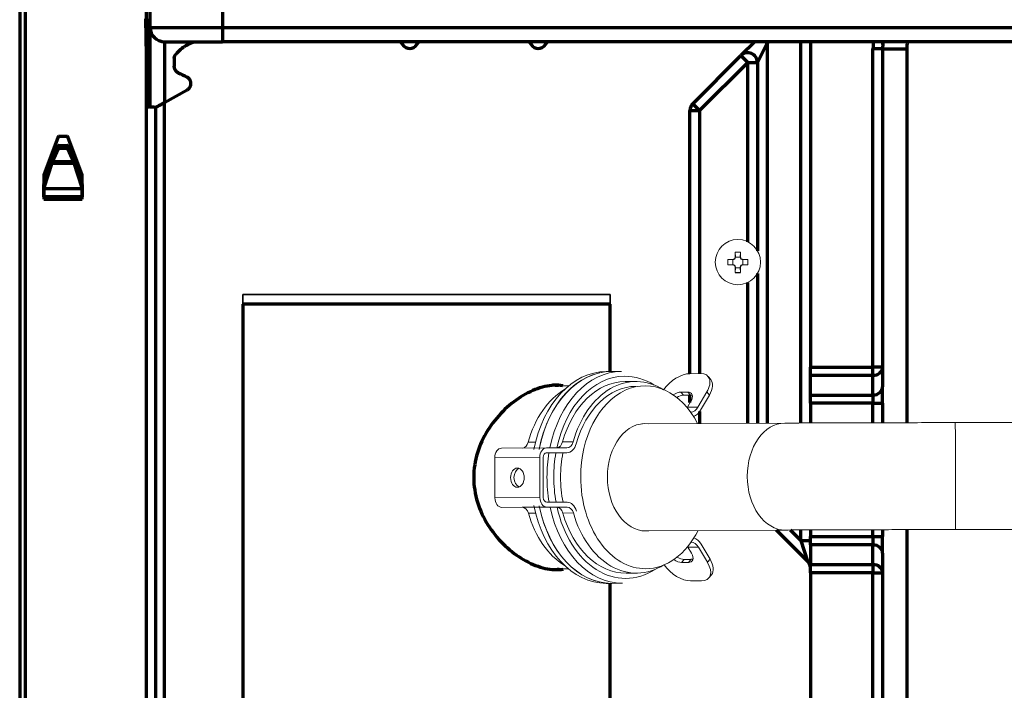
# Model space of a CAD drawing. Units: millimetres. Extents: x 0 to 8833, y 0 to 3150.
# Drawn here: x 753 to 958, y 2372 to 2511 of the extents above; entities that cross this region are included whole.
import ezdxf

# ---------------------------------------------------------------- set-up
doc = ezdxf.new("R2010")
doc.units = ezdxf.units.MM
doc.layers.add('1', color=7, linetype='Continuous', true_color=0xffffff)

msp = doc.modelspace()

# ---------------------------------------------------------------- linework, layer by layer
at = {"layer": '1', "color": 3, "linetype": 'Continuous', "lineweight": 70}
for p, q in [((753.14, 2592.67), (753.14, 1821.88)), ((754.35, 1821.88), (754.35, 2592.67)), ((780.24, 2509.38), (780.24, 2535.38)), ((795.24, 2535.38), (795.24, 2509.38)), ((779.44, 2513.76), (779.44, 1816.87)), ((780.24, 2492.78), (780.24, 2509.38)), ((780.24, 2509.38), (795.24, 2509.38)), ((795.24, 2509.38), (795.24, 2506.38)), ((795.24, 2509.38), (1195.04, 2509.38)), ((783.24, 2506.38), (783.24, 2493.78)), ((783.24, 2506.38), (795.24, 2506.38)), ((1195.04, 2506.38), (795.24, 2506.38)), ((832.25, 2506.38), (832.59, 2505.9)), ((832.59, 2505.9), (832.59, 2506.38)), ((835.7, 2505.9), (836.04, 2506.38)), ((835.7, 2506.38), (835.7, 2505.9)), ((858.95, 2506.38), (859.29, 2505.9)), ((859.29, 2505.9), (859.29, 2506.38)), ((862.4, 2505.9), (862.74, 2506.38)), ((862.4, 2506.38), (862.4, 2505.9)), ((905.8, 2506.38), (902.93, 2503.51)), ((906.34, 2502.1), (908.34, 2506.1)), ((908.06, 2506.38), (908.34, 2506.1)), ((908.63, 2506.38), (908.34, 2506.1)), ((908.34, 2506.1), (908.34, 2427.15)), ((915.34, 2427.19), (915.34, 2506.38)), ((917.34, 2506.38), (917.34, 2438.8)), ((930.34, 2438.8), (930.34, 2504.92)), ((932.34, 2504.92), (930.34, 2504.92)), ((932.34, 2504.92), (937.34, 2504.92)), ((932.34, 2504.92), (932.34, 2438.8)), ((937.34, 2504.92), (937.34, 2427.25)), ((785.24, 2502.98), (785.24, 2501.28)), ((892.93, 2493.51), (902.93, 2503.51)), ((902.93, 2503.51), (904.34, 2502.1)), ((780.11, 2501.38), (780.24, 2501.38)), ((904.34, 2502.1), (894.34, 2492.1)), ((904.34, 2464.82), (904.34, 2502.1)), ((904.34, 2502.1), (906.34, 2502.1)), ((906.34, 2502.1), (906.34, 2462.96)), ((783.24, 2493.78), (787.94, 2496.39)), ((781.44, 1816.87), (781.44, 2492.85)), ((783.14, 2493.72), (783.14, 1816.87)), ((892.93, 2493.51), (894.34, 2492.1)), ((892.34, 2437.43), (892.34, 2492.1)), ((892.34, 2492.1), (894.34, 2492.1)), ((894.34, 2492.1), (894.34, 2437.44)), ((761.12, 2486.61), (758.15, 2478.69)), ((763.08, 2486.67), (761.21, 2486.67)), ((766.14, 2478.69), (763.17, 2486.61)), ((759.92, 2482.02), (761.12, 2484.8)), ((761.12, 2484.2), (761.12, 2484.8)), ((761.22, 2484.85), (763.07, 2484.85)), ((761.22, 2484.85), (761.22, 2484.25)), ((763.07, 2484.25), (763.07, 2484.85)), ((763.17, 2484.8), (764.37, 2482.02)), ((763.17, 2484.8), (763.17, 2484.2)), ((761.12, 2484.2), (759.92, 2481.42)), ((761.22, 2484.25), (763.07, 2484.25)), ((764.37, 2481.42), (763.17, 2484.2)), ((758.15, 2476.71), (759.6, 2481.17)), ((759.83, 2481.17), (758.15, 2476.02)), ((759.83, 2481.17), (764.46, 2481.17)), ((764.37, 2481.42), (759.92, 2481.42)), ((766.14, 2476.02), (764.46, 2481.17)), ((764.69, 2481.17), (766.14, 2476.71)), ((758.14, 2478.66), (758.14, 2473.67)), ((766.14, 2473.67), (766.14, 2478.66)), ((758.15, 2476.71), (758.15, 2476.02)), ((758.15, 2475.98), (758.15, 2476.67)), ((766.14, 2476.02), (766.14, 2476.71)), ((766.14, 2476.67), (766.14, 2475.98)), ((758.15, 2475.87), (758.15, 2475.98)), ((758.15, 2474.17), (758.15, 2475.87)), ((758.15, 2475.87), (766.14, 2475.87)), ((758.15, 2474.17), (758.15, 2473.67)), ((766.14, 2474.17), (758.15, 2474.17)), ((766.14, 2475.98), (766.14, 2475.87)), ((766.14, 2475.87), (766.14, 2474.17)), ((766.14, 2473.67), (766.14, 2474.17)), ((758.14, 2473.67), (758.15, 2473.67)), ((758.15, 2473.67), (766.14, 2473.67)), ((766.14, 2473.67), (766.14, 2473.67)), ((906.34, 2458.24), (906.34, 2427.14)), ((904.34, 2427.13), (904.34, 2456.38)), ((875.79, 2451.87), (799.49, 2451.87)), ((799.49, 2451.87), (799.49, 2167.71)), ((875.79, 2437.87), (875.79, 2451.87)), ((917.34, 2437.07), (917.34, 2438.8)), ((917.34, 2438.8), (930.34, 2438.8)), ((930.34, 2437.07), (930.34, 2438.8)), ((932.34, 2438.8), (930.34, 2438.8)), ((932.34, 2438.8), (932.34, 2434.73)), ((917.34, 2433), (917.34, 2437.07)), ((930.34, 2437.07), (917.34, 2437.07)), ((930.34, 2433), (930.34, 2437.07)), ((932.34, 2431.27), (932.34, 2434.73)), ((892.34, 2431.41), (892.34, 2432.96)), ((917.34, 2431.27), (917.34, 2433)), ((917.34, 2433), (930.34, 2433)), ((917.34, 2431.27), (917.34, 2427.19)), ((930.34, 2431.27), (917.34, 2431.27)), ((930.34, 2433), (930.34, 2431.27)), ((930.34, 2427.24), (930.34, 2431.27)), ((930.34, 2431.27), (932.34, 2431.27)), ((932.34, 2431.27), (932.34, 2427.24)), ((894.34, 2429.56), (894.34, 2427.08)), ((916.76, 2398.51), (910.33, 2404.94)), ((913.14, 2404.96), (915.34, 2402.75)), ((915.34, 2402.75), (915.34, 2404.97)), ((917.34, 2404.97), (917.34, 2403.58)), ((930.34, 2403.58), (930.34, 2405.02)), ((932.34, 2405.02), (932.34, 2403.58)), ((937.34, 2405.03), (937.34, 2182.16)), ((915.34, 2402.75), (916.76, 2398.51)), ((915.34, 2402.75), (917.34, 2402.75)), ((917.34, 2401.85), (917.34, 2403.58)), ((917.34, 2403.58), (930.34, 2403.58)), ((930.34, 2403.58), (932.34, 2403.58)), ((930.34, 2403.58), (930.34, 2401.85)), ((932.34, 2400.11), (932.34, 2403.58)), ((917.34, 2401.85), (917.34, 2397.78)), ((930.34, 2401.85), (917.34, 2401.85)), ((930.34, 2397.78), (930.34, 2401.85)), ((932.34, 2400.11), (932.34, 2396.04)), ((917.34, 2396.04), (917.34, 2397.78)), ((917.34, 2397.78), (930.34, 2397.78)), ((930.34, 2397.78), (930.34, 2396.04)), ((917.34, 2396.04), (917.34, 2152.12)), ((930.34, 2396.04), (917.34, 2396.04)), ((930.34, 2178.03), (930.34, 2396.04)), ((930.34, 2396.04), (932.34, 2396.04)), ((932.34, 2396.04), (932.34, 2178.03)), ((875.79, 1955.87), (875.79, 2393.87))]:
    msp.add_line(p, q, dxfattribs=at)
at = {"layer": '1', "color": 7, "linetype": 'Continuous', "lineweight": 13}
for p, q in [((901.72, 2462.68), (901.75, 2462.65)), ((902.82, 2462.65), (901.75, 2462.65)), ((901.75, 2462.65), (901.78, 2461.65)), ((902.78, 2461.65), (902.82, 2462.65)), ((902.84, 2462.68), (902.82, 2462.65)), ((900.2, 2461.16), (900.23, 2461.13)), ((900.2, 2460.04), (900.23, 2460.06)), ((900.23, 2461.13), (900.23, 2460.06)), ((901.23, 2461.1), (900.23, 2461.13)), ((900.23, 2460.06), (901.23, 2460.1)), ((901.28, 2461.1), (901.21, 2461.17)), ((901.21, 2460.03), (901.28, 2460.1)), ((901.23, 2460.1), (901.23, 2461.1)), ((901.23, 2461.1), (901.28, 2461.1)), ((901.28, 2460.1), (901.23, 2460.1)), ((901.71, 2461.67), (901.78, 2461.6)), ((901.78, 2461.65), (902.78, 2461.65)), ((901.78, 2461.6), (901.78, 2461.65)), ((902.78, 2461.6), (902.85, 2461.67)), ((902.78, 2461.65), (902.78, 2461.6)), ((903.35, 2461.17), (903.28, 2461.1)), ((903.28, 2461.1), (903.33, 2461.1)), ((903.33, 2460.1), (903.28, 2460.1)), ((903.28, 2460.1), (903.35, 2460.03)), ((904.33, 2461.13), (903.33, 2461.1)), ((903.33, 2461.1), (903.33, 2460.1)), ((903.33, 2460.1), (904.33, 2460.06)), ((904.36, 2461.16), (904.33, 2461.13)), ((904.33, 2460.06), (904.33, 2461.13)), ((904.36, 2460.04), (904.33, 2460.06)), ((901.78, 2459.6), (901.71, 2459.53)), ((901.72, 2458.42), (901.75, 2458.45)), ((901.78, 2459.45), (901.75, 2458.45)), ((901.75, 2458.45), (902.82, 2458.45)), ((901.78, 2459.45), (901.78, 2459.6)), ((902.78, 2459.45), (901.78, 2459.45)), ((902.78, 2459.6), (902.78, 2459.45)), ((902.85, 2459.53), (902.78, 2459.6)), ((902.82, 2458.45), (902.78, 2459.45)), ((902.84, 2458.42), (902.82, 2458.45))]:
    msp.add_line(p, q, dxfattribs=at)
at = {"layer": '1', "color": 3, "linetype": 'Continuous', "lineweight": 35}
for p, q in [((837.64, 2453.87), (799.49, 2453.87)), ((799.49, 2453.87), (799.49, 2451.87)), ((875.79, 2453.87), (837.64, 2453.87)), ((875.79, 2451.87), (875.79, 2453.87)), ((837.64, 2451.87), (799.49, 2451.87)), ((875.79, 2451.87), (837.64, 2451.87))]:
    msp.add_line(p, q, dxfattribs=at)
at = {"layer": '1', "color": 3, "linetype": 'Continuous', "lineweight": 18}
for p, q in [((875.95, 2437.87), (874.94, 2437.87)), ((878.08, 2437.89), (875.89, 2437.87)), ((892.29, 2437.43), (894.56, 2437.44)), ((881.06, 2435.8), (878.87, 2435.79)), ((896.66, 2436.2), (896.11, 2436.84)), ((867.1, 2434.87), (863.16, 2434.87)), ((890.46, 2433.6), (891, 2432.96)), ((891.87, 2433.6), (890.46, 2433.6)), ((891.87, 2433.6), (892.42, 2432.96)), ((895.83, 2433.63), (893.98, 2430.48)), ((896.38, 2432.98), (895.83, 2433.63)), ((892.42, 2432.96), (891, 2432.96)), ((891.79, 2430.47), (892.51, 2431.7)), ((896.38, 2432.98), (894.53, 2429.84)), ((891.74, 2430.39), (891.79, 2430.47)), ((891.79, 2430.47), (893.98, 2430.48)), ((912.04, 2427.17), (882.35, 2427.02)), ((1039.84, 2427.34), (947.44, 2427.26)), ((858.74, 2423.21), (860.28, 2423.22)), ((865.88, 2423.24), (868.07, 2423.26)), ((853.21, 2421.96), (862.55, 2422.01)), ((866.79, 2422.02), (862.55, 2422.01)), ((866.79, 2421.02), (862.55, 2421.01)), ((864.6, 2421.01), (864.25, 2421.01)), ((864.6, 2421.01), (866.79, 2421.02)), ((851.81, 2419.96), (861.14, 2420.01)), ((851.81, 2419.96), (851.84, 2411.66)), ((861.14, 2420.01), (861.17, 2411.71)), ((861.85, 2420.01), (861.88, 2411.71)), ((851.84, 2411.66), (861.17, 2411.71)), ((862.59, 2410.71), (866.83, 2410.72)), ((853.26, 2409.66), (862.59, 2409.71)), ((853.26, 2409.66), (857.5, 2409.67)), ((857.5, 2409.67), (859.69, 2409.68)), ((859.34, 2409.69), (860.75, 2409.7)), ((859.34, 2409.68), (859.34, 2409.69)), ((859.69, 2409.68), (859.34, 2409.68)), ((862.59, 2409.71), (866.84, 2409.72)), ((864.29, 2409.71), (864.64, 2409.71)), ((864.64, 2409.71), (866.84, 2409.72)), ((858.79, 2408.44), (860.3, 2408.45)), ((865.93, 2408.48), (868.13, 2408.49)), ((882.47, 2404.8), (912.15, 2404.95)), ((912.15, 2404.95), (912.16, 2404.95)), ((947.46, 2405.04), (1046.61, 2405.13)), ((891.9, 2401.37), (891.84, 2401.46)), ((891.9, 2401.37), (894.09, 2401.38)), ((892.63, 2400.14), (891.9, 2401.37)), ((894.09, 2401.38), (895.96, 2398.24)), ((894.63, 2402.02), (896.5, 2398.88)), ((890.59, 2398.21), (891.13, 2398.86)), ((892.54, 2398.86), (891.13, 2398.86)), ((892, 2398.22), (892.54, 2398.86)), ((895.96, 2398.24), (896.5, 2398.88)), ((862.95, 2396.87), (867.1, 2396.87)), ((890.59, 2398.21), (892, 2398.22)), ((879.08, 2395.99), (881.27, 2396)), ((892.45, 2394.38), (894.71, 2394.4)), ((896.26, 2395.01), (896.8, 2395.66)), ((874.94, 2393.87), (876.01, 2393.87)), ((876.12, 2393.87), (878.31, 2393.89)), ((876.12, 2393.87), (876.12, 2393.87)), ((878.31, 2393.89), (878.31, 2393.89))]:
    msp.add_line(p, q, dxfattribs=at)
at = {"layer": '1', "color": 3, "linetype": 'Continuous', "lineweight": 70}
for points in [[(779.54, 2501.34), (779.53, 2501.68), (779.52, 2502.02), (779.51, 2502.35), (779.5, 2502.69), (779.5, 2503.02), (779.49, 2503.35), (779.48, 2503.68), (779.48, 2504.01), (779.47, 2504.34), (779.46, 2504.66), (779.46, 2504.98), (779.45, 2505.3), (779.44, 2505.62), (779.44, 2505.94), (779.43, 2506.26), (779.43, 2506.57), (779.42, 2506.88), (779.42, 2507.18), (779.41, 2507.48), (779.4, 2507.77), (779.4, 2508.06), (779.39, 2508.35), (779.39, 2508.63), (779.38, 2508.91), (779.38, 2509.18), (779.37, 2509.45), (779.37, 2509.72), (779.36, 2509.98), (779.36, 2510.23), (779.35, 2510.47), (779.35, 2510.71), (779.35, 2510.94), (779.34, 2511.17)], [(780.07, 2511.12), (780.07, 2510.91), (780.07, 2510.69), (780.07, 2510.46), (780.07, 2510.22), (780.08, 2509.97), (780.08, 2509.71), (780.08, 2509.45), (780.08, 2509.18), (780.08, 2508.89), (780.08, 2508.6), (780.08, 2508.31), (780.08, 2508), (780.08, 2507.69), (780.09, 2507.38), (780.09, 2507.06), (780.09, 2506.73), (780.09, 2506.4), (780.09, 2506.07), (780.09, 2505.72), (780.09, 2505.37), (780.1, 2505.02), (780.1, 2504.67), (780.1, 2504.31), (780.1, 2503.96), (780.1, 2503.6), (780.1, 2503.23), (780.1, 2502.87), (780.11, 2502.5), (780.11, 2502.13), (780.11, 2501.75), (780.11, 2501.38)], [(787.57, 2505.52), (787.62, 2505.56), (787.67, 2505.59), (787.73, 2505.62), (787.78, 2505.65), (787.83, 2505.68), (787.88, 2505.71), (787.93, 2505.74), (787.98, 2505.77), (788.03, 2505.8), (788.08, 2505.83), (788.13, 2505.85), (788.18, 2505.88), (788.23, 2505.9), (788.27, 2505.93), (788.32, 2505.95), (788.37, 2505.98), (788.41, 2506), (788.46, 2506.02), (788.5, 2506.04), (788.55, 2506.06), (788.59, 2506.08), (788.64, 2506.1), (788.68, 2506.12), (788.72, 2506.14), (788.76, 2506.16), (788.8, 2506.18), (788.85, 2506.19), (788.89, 2506.21), (788.93, 2506.22), (788.97, 2506.24), (789.01, 2506.25), (789.05, 2506.27), (789.08, 2506.28), (789.12, 2506.29), (789.16, 2506.3), (789.2, 2506.31), (789.23, 2506.32), (789.27, 2506.33), (789.3, 2506.34), (789.34, 2506.35), (789.37, 2506.35), (789.41, 2506.36), (789.44, 2506.36), (789.47, 2506.37), (789.5, 2506.37), (789.54, 2506.38), (789.57, 2506.38), (789.6, 2506.38), (789.63, 2506.38), (789.66, 2506.38)], [(932.39, 2505.83), (932.39, 2505.84), (932.39, 2505.86), (932.39, 2505.87), (932.39, 2505.88), (932.39, 2505.89), (932.39, 2505.9), (932.39, 2505.91), (932.39, 2505.92), (932.4, 2505.94), (932.4, 2505.95), (932.4, 2505.96), (932.4, 2505.97), (932.4, 2505.98), (932.4, 2505.99), (932.4, 2506), (932.4, 2506.01), (932.41, 2506.03), (932.41, 2506.04), (932.41, 2506.05), (932.41, 2506.06), (932.41, 2506.07), (932.41, 2506.08), (932.41, 2506.09), (932.41, 2506.1), (932.42, 2506.12), (932.42, 2506.13), (932.42, 2506.14), (932.42, 2506.15), (932.42, 2506.16), (932.42, 2506.17), (932.42, 2506.18), (932.43, 2506.19), (932.43, 2506.2), (932.43, 2506.21), (932.43, 2506.23), (932.43, 2506.24), (932.43, 2506.25), (932.43, 2506.26), (932.44, 2506.27), (932.44, 2506.28), (932.44, 2506.29), (932.44, 2506.3), (932.44, 2506.31), (932.44, 2506.32), (932.44, 2506.34), (932.45, 2506.35), (932.45, 2506.36), (932.45, 2506.37), (932.45, 2506.38), (932.45, 2506.39)], [(785.24, 2502.98), (785.24, 2503), (785.25, 2503.01), (785.25, 2503.03), (785.25, 2503.05), (785.25, 2503.06), (785.25, 2503.08), (785.25, 2503.1), (785.25, 2503.11), (785.25, 2503.13), (785.26, 2503.14), (785.26, 2503.16), (785.26, 2503.18), (785.26, 2503.19), (785.27, 2503.21), (785.27, 2503.22), (785.27, 2503.24), (785.28, 2503.26), (785.28, 2503.27), (785.29, 2503.29), (785.29, 2503.3), (785.29, 2503.32), (785.3, 2503.33), (785.3, 2503.35), (785.31, 2503.36), (785.32, 2503.38), (785.32, 2503.39), (785.33, 2503.41), (785.33, 2503.42), (785.34, 2503.44), (785.35, 2503.45), (785.35, 2503.47), (785.36, 2503.48), (785.37, 2503.5), (785.38, 2503.51), (785.38, 2503.53), (785.39, 2503.54), (785.4, 2503.56), (785.41, 2503.57), (785.42, 2503.59), (785.43, 2503.6), (785.44, 2503.62), (785.45, 2503.63), (785.46, 2503.64), (785.47, 2503.66), (785.48, 2503.67), (785.49, 2503.69), (785.5, 2503.7), (785.51, 2503.71), (785.52, 2503.73), (785.53, 2503.74)], [(779.74, 2492.78), (779.74, 2492.95), (779.74, 2493.12), (779.73, 2493.3), (779.73, 2493.47), (779.73, 2493.64), (779.72, 2493.81), (779.72, 2493.98), (779.71, 2494.15), (779.71, 2494.32), (779.71, 2494.49), (779.7, 2494.67), (779.7, 2494.84), (779.69, 2495.01), (779.69, 2495.18), (779.69, 2495.35), (779.68, 2495.52), (779.68, 2495.69), (779.67, 2495.86), (779.67, 2496.03), (779.67, 2496.21), (779.66, 2496.38), (779.66, 2496.55), (779.65, 2496.72), (779.65, 2496.89), (779.65, 2497.06), (779.64, 2497.23), (779.64, 2497.4), (779.63, 2497.58), (779.63, 2497.75), (779.63, 2497.92), (779.62, 2498.09), (779.62, 2498.26), (779.61, 2498.43), (779.61, 2498.6), (779.61, 2498.77), (779.6, 2498.95), (779.6, 2499.12), (779.59, 2499.29), (779.59, 2499.46), (779.58, 2499.63), (779.58, 2499.8), (779.57, 2499.97), (779.57, 2500.14), (779.56, 2500.31), (779.56, 2500.49), (779.55, 2500.66), (779.55, 2500.83), (779.54, 2501), (779.54, 2501.17), (779.54, 2501.34)], [(780.11, 2501.38), (780.11, 2501.21), (780.11, 2501.04), (780.11, 2500.87), (780.11, 2500.69), (780.12, 2500.52), (780.12, 2500.35), (780.12, 2500.18), (780.12, 2500.01), (780.12, 2499.83), (780.12, 2499.66), (780.12, 2499.49), (780.12, 2499.32), (780.12, 2499.15), (780.12, 2498.97), (780.12, 2498.8), (780.13, 2498.63), (780.13, 2498.46), (780.13, 2498.29), (780.13, 2498.11), (780.13, 2497.94), (780.13, 2497.77), (780.13, 2497.6), (780.13, 2497.43), (780.13, 2497.25), (780.13, 2497.08), (780.13, 2496.91), (780.13, 2496.74), (780.13, 2496.57), (780.14, 2496.39), (780.14, 2496.22), (780.14, 2496.05), (780.14, 2495.88), (780.14, 2495.71), (780.14, 2495.53), (780.14, 2495.36), (780.14, 2495.19), (780.14, 2495.02), (780.14, 2494.85), (780.14, 2494.67), (780.14, 2494.5), (780.14, 2494.33), (780.15, 2494.16), (780.15, 2493.99), (780.15, 2493.81), (780.15, 2493.64), (780.15, 2493.47), (780.15, 2493.3), (780.15, 2493.13), (780.15, 2492.95), (780.15, 2492.78)], [(786.08, 2499.93), (786.05, 2499.95), (786.01, 2499.97), (785.98, 2499.99), (785.94, 2500.01), (785.91, 2500.03), (785.88, 2500.06), (785.85, 2500.08), (785.82, 2500.1), (785.79, 2500.12), (785.76, 2500.15), (785.73, 2500.17), (785.7, 2500.2), (785.68, 2500.22), (785.65, 2500.25), (785.63, 2500.28), (785.61, 2500.3), (785.58, 2500.33), (785.56, 2500.36), (785.54, 2500.39), (785.52, 2500.41), (785.5, 2500.44), (785.48, 2500.47), (785.47, 2500.5), (785.45, 2500.52), (785.43, 2500.55), (785.42, 2500.58), (785.4, 2500.61), (785.39, 2500.64), (785.37, 2500.67), (785.36, 2500.7), (785.35, 2500.73), (785.34, 2500.76), (785.33, 2500.79), (785.32, 2500.82), (785.31, 2500.84), (785.3, 2500.87), (785.29, 2500.9), (785.29, 2500.93), (785.28, 2500.96), (785.27, 2500.99), (785.27, 2501.02), (785.26, 2501.05), (785.26, 2501.08), (785.25, 2501.11), (785.25, 2501.14), (785.25, 2501.17), (785.25, 2501.2), (785.25, 2501.22), (785.24, 2501.25), (785.24, 2501.28)], [(787.94, 2496.39), (788, 2496.43), (788.06, 2496.47), (788.12, 2496.51), (788.17, 2496.55), (788.23, 2496.6), (788.28, 2496.65), (788.32, 2496.7), (788.37, 2496.75), (788.41, 2496.8), (788.45, 2496.86), (788.49, 2496.92), (788.52, 2496.97), (788.55, 2497.03), (788.58, 2497.09), (788.6, 2497.15), (788.63, 2497.21), (788.65, 2497.27), (788.66, 2497.33), (788.68, 2497.39), (788.69, 2497.46), (788.7, 2497.52), (788.7, 2497.58), (788.71, 2497.64), (788.71, 2497.7), (788.71, 2497.77), (788.7, 2497.83), (788.7, 2497.89), (788.69, 2497.95), (788.68, 2498.01), (788.67, 2498.07), (788.65, 2498.13), (788.63, 2498.19), (788.61, 2498.25), (788.59, 2498.3), (788.56, 2498.36), (788.53, 2498.41), (788.5, 2498.47), (788.47, 2498.52), (788.43, 2498.57), (788.39, 2498.62), (788.35, 2498.67), (788.31, 2498.72), (788.26, 2498.77), (788.22, 2498.82), (788.17, 2498.86), (788.11, 2498.9), (788.06, 2498.94), (788, 2498.98), (787.94, 2499.02), (787.87, 2499.05)], [(780.04, 2492.78), (780.03, 2492.78), (780.02, 2492.78), (780.01, 2492.78), (780, 2492.78), (779.99, 2492.78), (779.98, 2492.78), (779.97, 2492.78), (779.96, 2492.78), (779.95, 2492.78), (779.94, 2492.78), (779.93, 2492.78), (779.92, 2492.78), (779.91, 2492.78), (779.9, 2492.78), (779.89, 2492.78), (779.89, 2492.78), (779.88, 2492.78), (779.87, 2492.78), (779.86, 2492.78), (779.86, 2492.78), (779.85, 2492.78), (779.84, 2492.78), (779.83, 2492.78), (779.83, 2492.78), (779.82, 2492.78), (779.82, 2492.78), (779.81, 2492.78), (779.81, 2492.78), (779.8, 2492.78), (779.8, 2492.78), (779.79, 2492.78), (779.79, 2492.78), (779.78, 2492.78), (779.78, 2492.78), (779.77, 2492.78), (779.77, 2492.78), (779.77, 2492.78), (779.76, 2492.78), (779.76, 2492.78), (779.76, 2492.78), (779.76, 2492.78), (779.75, 2492.78), (779.75, 2492.78), (779.75, 2492.78), (779.75, 2492.78), (779.75, 2492.78), (779.75, 2492.78), (779.75, 2492.78), (779.74, 2492.78), (779.74, 2492.78)], [(781.06, 2492.78), (781.02, 2492.78), (780.99, 2492.78), (780.96, 2492.78), (780.94, 2492.78), (780.91, 2492.78), (780.88, 2492.78), (780.85, 2492.78), (780.82, 2492.78), (780.8, 2492.78), (780.77, 2492.78), (780.74, 2492.78), (780.72, 2492.78), (780.7, 2492.78), (780.67, 2492.78), (780.65, 2492.78), (780.63, 2492.78), (780.61, 2492.78), (780.58, 2492.78), (780.56, 2492.78), (780.54, 2492.78), (780.52, 2492.78), (780.51, 2492.78), (780.49, 2492.78), (780.47, 2492.78), (780.45, 2492.78), (780.44, 2492.78), (780.42, 2492.78), (780.41, 2492.78), (780.39, 2492.78), (780.38, 2492.78), (780.37, 2492.78), (780.35, 2492.78), (780.34, 2492.78), (780.33, 2492.78), (780.32, 2492.78), (780.31, 2492.78), (780.3, 2492.78), (780.29, 2492.78), (780.29, 2492.78), (780.28, 2492.78), (780.27, 2492.78), (780.27, 2492.78), (780.26, 2492.78), (780.26, 2492.78), (780.25, 2492.78), (780.25, 2492.78), (780.25, 2492.78), (780.25, 2492.78), (780.24, 2492.78), (780.24, 2492.78)], [(781.06, 2492.78), (781.07, 2492.78), (781.08, 2492.78), (781.1, 2492.78), (781.11, 2492.78), (781.12, 2492.78), (781.14, 2492.78), (781.15, 2492.79), (781.17, 2492.79), (781.18, 2492.79), (781.19, 2492.79), (781.21, 2492.79), (781.22, 2492.79), (781.24, 2492.79), (781.25, 2492.8), (781.27, 2492.8), (781.28, 2492.8), (781.29, 2492.8), (781.31, 2492.8), (781.32, 2492.81), (781.34, 2492.81), (781.35, 2492.81), (781.37, 2492.81), (781.38, 2492.82), (781.4, 2492.82), (781.41, 2492.83), (781.43, 2492.83), (781.44, 2492.83), (781.46, 2492.84), (781.47, 2492.84), (781.49, 2492.85), (781.5, 2492.85), (781.52, 2492.85), (781.53, 2492.86), (781.55, 2492.86), (781.56, 2492.87), (781.58, 2492.88), (781.59, 2492.88), (781.61, 2492.89), (781.62, 2492.89), (781.64, 2492.9), (781.65, 2492.91), (781.67, 2492.91), (781.68, 2492.92), (781.7, 2492.93), (781.71, 2492.93), (781.73, 2492.94), (781.74, 2492.95), (781.75, 2492.96), (781.77, 2492.96), (781.78, 2492.97)], [(781.78, 2492.97), (781.81, 2492.99), (781.84, 2493), (781.86, 2493.01), (781.89, 2493.03), (781.92, 2493.04), (781.94, 2493.06), (781.97, 2493.07), (782, 2493.09), (782.02, 2493.1), (782.05, 2493.12), (782.08, 2493.13), (782.11, 2493.15), (782.13, 2493.17), (782.16, 2493.18), (782.19, 2493.2), (782.22, 2493.21), (782.25, 2493.23), (782.28, 2493.24), (782.3, 2493.26), (782.33, 2493.28), (782.36, 2493.29), (782.39, 2493.31), (782.42, 2493.32), (782.45, 2493.34), (782.48, 2493.36), (782.51, 2493.37), (782.54, 2493.39), (782.57, 2493.41), (782.6, 2493.42), (782.63, 2493.44), (782.66, 2493.46), (782.69, 2493.47), (782.72, 2493.49), (782.75, 2493.51), (782.78, 2493.52), (782.81, 2493.54), (782.84, 2493.56), (782.87, 2493.57), (782.9, 2493.59), (782.93, 2493.61), (782.96, 2493.63), (782.99, 2493.64), (783.02, 2493.66), (783.06, 2493.68), (783.09, 2493.69), (783.12, 2493.71), (783.15, 2493.73), (783.18, 2493.75), (783.21, 2493.76), (783.24, 2493.78)], [(865.9, 2434.93), (865.46, 2434.99), (865.02, 2435.02), (864.57, 2435.02), (864.1, 2435.01), (863.63, 2434.98), (863.16, 2434.92), (862.67, 2434.84), (862.18, 2434.74), (861.69, 2434.61), (861.19, 2434.47), (860.7, 2434.31), (860.2, 2434.12), (859.7, 2433.92), (859.2, 2433.69), (858.7, 2433.45), (858.2, 2433.18), (857.7, 2432.9), (857.21, 2432.6), (856.72, 2432.28), (856.24, 2431.95), (855.76, 2431.6), (855.29, 2431.23), (854.82, 2430.85), (854.36, 2430.44), (853.91, 2430.03), (853.47, 2429.59), (853.03, 2429.15), (852.61, 2428.69), (852.2, 2428.22), (851.8, 2427.73), (851.42, 2427.24), (851.05, 2426.73), (850.69, 2426.2), (850.34, 2425.67), (850.01, 2425.12), (849.7, 2424.55), (849.4, 2423.98), (849.12, 2423.4), (848.87, 2422.82), (848.63, 2422.22), (848.41, 2421.62), (848.21, 2421.01), (848.03, 2420.39), (847.88, 2419.76), (847.74, 2419.13), (847.63, 2418.49), (847.55, 2417.84), (847.48, 2417.18), (847.45, 2416.53), (847.43, 2415.87)], [(865.07, 2434.93), (865.04, 2434.94), (865.02, 2434.94), (864.99, 2434.94), (864.97, 2434.95), (864.94, 2434.95), (864.92, 2434.95), (864.89, 2434.96), (864.87, 2434.96), (864.84, 2434.96), (864.81, 2434.97), (864.79, 2434.97), (864.76, 2434.97), (864.74, 2434.97), (864.71, 2434.98), (864.69, 2434.98), (864.66, 2434.98), (864.64, 2434.98), (864.61, 2434.99), (864.58, 2434.99), (864.56, 2434.99), (864.53, 2434.99), (864.51, 2435), (864.48, 2435), (864.46, 2435), (864.43, 2435), (864.4, 2435), (864.38, 2435), (864.35, 2435.01), (864.33, 2435.01), (864.3, 2435.01), (864.27, 2435.01), (864.25, 2435.01), (864.22, 2435.01), (864.2, 2435.02), (864.17, 2435.02), (864.14, 2435.02), (864.12, 2435.02), (864.09, 2435.02), (864.07, 2435.02), (864.04, 2435.02), (864.01, 2435.02), (863.99, 2435.02), (863.96, 2435.02), (863.93, 2435.02), (863.91, 2435.02), (863.88, 2435.02), (863.85, 2435.02), (863.83, 2435.02), (863.8, 2435.02), (863.77, 2435.02)], [(847.43, 2415.87), (847.45, 2415.22), (847.48, 2414.56), (847.55, 2413.92), (847.63, 2413.27), (847.74, 2412.63), (847.88, 2412), (848.03, 2411.37), (848.21, 2410.74), (848.41, 2410.12), (848.64, 2409.51), (848.88, 2408.9), (849.14, 2408.31), (849.42, 2407.73), (849.72, 2407.16), (850.03, 2406.6), (850.36, 2406.05), (850.71, 2405.51), (851.08, 2404.98), (851.46, 2404.47), (851.85, 2403.96), (852.25, 2403.48), (852.66, 2403), (853.08, 2402.55), (853.52, 2402.1), (853.96, 2401.67), (854.41, 2401.26), (854.88, 2400.86), (855.35, 2400.47), (855.83, 2400.1), (856.31, 2399.75), (856.79, 2399.42), (857.28, 2399.1), (857.78, 2398.8), (858.27, 2398.53), (858.77, 2398.27), (859.27, 2398.02), (859.77, 2397.8), (860.27, 2397.6), (860.78, 2397.41), (861.28, 2397.25), (861.78, 2397.11), (862.27, 2396.99), (862.75, 2396.9), (863.24, 2396.82), (863.71, 2396.77), (864.18, 2396.73), (864.65, 2396.72), (865.1, 2396.74), (865.56, 2396.77), (866, 2396.83)], [(863.77, 2396.72), (863.8, 2396.72), (863.83, 2396.72), (863.86, 2396.72), (863.89, 2396.73), (863.91, 2396.73), (863.94, 2396.73), (863.97, 2396.73), (864, 2396.73), (864.03, 2396.73), (864.05, 2396.73), (864.08, 2396.73), (864.11, 2396.73), (864.14, 2396.73), (864.16, 2396.73), (864.19, 2396.73), (864.22, 2396.74), (864.25, 2396.74), (864.27, 2396.74), (864.3, 2396.74), (864.33, 2396.74), (864.36, 2396.74), (864.39, 2396.74), (864.41, 2396.75), (864.44, 2396.75), (864.47, 2396.75), (864.5, 2396.75), (864.52, 2396.75), (864.55, 2396.76), (864.58, 2396.76), (864.6, 2396.76), (864.63, 2396.76), (864.66, 2396.77), (864.69, 2396.77), (864.71, 2396.77), (864.74, 2396.78), (864.77, 2396.78), (864.79, 2396.78), (864.82, 2396.78), (864.85, 2396.79), (864.87, 2396.79), (864.9, 2396.79), (864.93, 2396.8), (864.95, 2396.8), (864.98, 2396.8), (865.01, 2396.81), (865.03, 2396.81), (865.06, 2396.82), (865.09, 2396.82), (865.11, 2396.82), (865.14, 2396.83)]]:
    msp.add_lwpolyline(points, dxfattribs=at)
at = {"layer": '1', "color": 7, "linetype": 'Continuous', "lineweight": 13}
for points in [[(901.21, 2461.17), (901.23, 2461.17), (901.25, 2461.17), (901.26, 2461.17), (901.28, 2461.17), (901.29, 2461.17), (901.31, 2461.17), (901.32, 2461.18), (901.34, 2461.18), (901.35, 2461.19), (901.37, 2461.19), (901.38, 2461.2), (901.4, 2461.2), (901.41, 2461.21), (901.43, 2461.21), (901.44, 2461.22), (901.45, 2461.23), (901.47, 2461.24), (901.48, 2461.24), (901.49, 2461.25), (901.51, 2461.26), (901.52, 2461.27), (901.53, 2461.28), (901.54, 2461.29), (901.56, 2461.3), (901.57, 2461.31), (901.58, 2461.32), (901.59, 2461.34), (901.6, 2461.35), (901.61, 2461.36), (901.62, 2461.37), (901.63, 2461.39), (901.64, 2461.4), (901.64, 2461.41), (901.65, 2461.43), (901.66, 2461.44), (901.67, 2461.45), (901.67, 2461.47), (901.68, 2461.48), (901.68, 2461.5), (901.69, 2461.51), (901.69, 2461.53), (901.7, 2461.54), (901.7, 2461.56), (901.71, 2461.57), (901.71, 2461.59), (901.71, 2461.6), (901.71, 2461.62), (901.71, 2461.63), (901.71, 2461.65), (901.71, 2461.67)], [(901.71, 2459.53), (901.71, 2459.55), (901.71, 2459.57), (901.71, 2459.58), (901.71, 2459.6), (901.71, 2459.61), (901.71, 2459.63), (901.7, 2459.64), (901.7, 2459.66), (901.69, 2459.67), (901.69, 2459.69), (901.68, 2459.7), (901.68, 2459.72), (901.67, 2459.73), (901.67, 2459.75), (901.66, 2459.76), (901.65, 2459.77), (901.64, 2459.79), (901.64, 2459.8), (901.63, 2459.81), (901.62, 2459.83), (901.61, 2459.84), (901.6, 2459.85), (901.59, 2459.86), (901.58, 2459.87), (901.57, 2459.89), (901.56, 2459.9), (901.54, 2459.91), (901.53, 2459.92), (901.52, 2459.93), (901.51, 2459.94), (901.49, 2459.95), (901.48, 2459.95), (901.47, 2459.96), (901.45, 2459.97), (901.44, 2459.98), (901.43, 2459.99), (901.41, 2459.99), (901.4, 2460), (901.38, 2460), (901.37, 2460.01), (901.35, 2460.01), (901.34, 2460.02), (901.32, 2460.02), (901.31, 2460.02), (901.29, 2460.03), (901.28, 2460.03), (901.26, 2460.03), (901.25, 2460.03), (901.23, 2460.03), (901.21, 2460.03)], [(902.85, 2461.67), (902.85, 2461.65), (902.85, 2461.63), (902.85, 2461.62), (902.85, 2461.6), (902.85, 2461.59), (902.86, 2461.57), (902.86, 2461.56), (902.86, 2461.54), (902.87, 2461.53), (902.87, 2461.51), (902.88, 2461.5), (902.88, 2461.48), (902.89, 2461.47), (902.89, 2461.45), (902.9, 2461.44), (902.91, 2461.43), (902.92, 2461.41), (902.92, 2461.4), (902.93, 2461.39), (902.94, 2461.37), (902.95, 2461.36), (902.96, 2461.35), (902.97, 2461.34), (902.98, 2461.32), (902.99, 2461.31), (903.01, 2461.3), (903.02, 2461.29), (903.03, 2461.28), (903.04, 2461.27), (903.05, 2461.26), (903.07, 2461.25), (903.08, 2461.24), (903.09, 2461.24), (903.11, 2461.23), (903.12, 2461.22), (903.13, 2461.21), (903.15, 2461.21), (903.16, 2461.2), (903.18, 2461.2), (903.19, 2461.19), (903.21, 2461.19), (903.22, 2461.18), (903.24, 2461.18), (903.25, 2461.17), (903.27, 2461.17), (903.28, 2461.17), (903.3, 2461.17), (903.31, 2461.17), (903.33, 2461.17), (903.35, 2461.17)], [(903.35, 2460.03), (903.33, 2460.03), (903.31, 2460.03), (903.3, 2460.03), (903.28, 2460.03), (903.27, 2460.03), (903.25, 2460.02), (903.24, 2460.02), (903.22, 2460.02), (903.21, 2460.01), (903.19, 2460.01), (903.18, 2460), (903.16, 2460), (903.15, 2459.99), (903.13, 2459.99), (903.12, 2459.98), (903.11, 2459.97), (903.09, 2459.96), (903.08, 2459.96), (903.07, 2459.95), (903.05, 2459.94), (903.04, 2459.93), (903.03, 2459.92), (903.02, 2459.91), (903.01, 2459.9), (902.99, 2459.89), (902.98, 2459.88), (902.97, 2459.86), (902.96, 2459.85), (902.95, 2459.84), (902.94, 2459.83), (902.93, 2459.81), (902.93, 2459.8), (902.92, 2459.79), (902.91, 2459.77), (902.9, 2459.76), (902.89, 2459.75), (902.89, 2459.73), (902.88, 2459.72), (902.88, 2459.7), (902.87, 2459.69), (902.87, 2459.67), (902.86, 2459.66), (902.86, 2459.64), (902.86, 2459.63), (902.85, 2459.61), (902.85, 2459.6), (902.85, 2459.58), (902.85, 2459.57), (902.85, 2459.55), (902.85, 2459.53)]]:
    msp.add_lwpolyline(points, dxfattribs=at)
at = {"layer": '1', "color": 3, "linetype": 'Continuous', "lineweight": 18}
for points in [[(947.44, 2427.26), (946.65, 2427.26), (945.87, 2427.26), (945.08, 2427.26), (944.3, 2427.26), (943.52, 2427.26), (942.73, 2427.26), (941.95, 2427.26), (941.17, 2427.26), (940.39, 2427.26), (939.61, 2427.25), (938.84, 2427.25), (938.06, 2427.25), (937.29, 2427.25), (936.52, 2427.25), (935.76, 2427.25), (934.99, 2427.25), (934.23, 2427.24), (933.48, 2427.24), (932.72, 2427.24), (931.97, 2427.24), (931.23, 2427.24), (930.49, 2427.24), (929.75, 2427.23), (929.01, 2427.23), (928.28, 2427.23), (927.56, 2427.23), (926.84, 2427.23), (926.13, 2427.23), (925.42, 2427.22), (924.71, 2427.22), (924.02, 2427.22), (923.32, 2427.22), (922.64, 2427.21), (921.96, 2427.21), (921.28, 2427.21), (920.62, 2427.21), (919.96, 2427.21), (919.3, 2427.2), (918.65, 2427.2), (918.01, 2427.2), (917.38, 2427.2), (916.76, 2427.19), (916.14, 2427.19), (915.53, 2427.19), (914.93, 2427.18), (914.33, 2427.18), (913.75, 2427.18), (913.17, 2427.18), (912.6, 2427.17), (912.04, 2427.17)], [(912.15, 2404.95), (912.71, 2404.95), (913.28, 2404.96), (913.85, 2404.96), (914.44, 2404.96), (915.03, 2404.96), (915.63, 2404.97), (916.23, 2404.97), (916.85, 2404.97), (917.47, 2404.98), (918.1, 2404.98), (918.74, 2404.98), (919.39, 2404.98), (920.04, 2404.99), (920.7, 2404.99), (921.36, 2404.99), (922.04, 2404.99), (922.71, 2404.99), (923.4, 2405), (924.09, 2405), (924.79, 2405), (925.49, 2405), (926.19, 2405.01), (926.91, 2405.01), (927.62, 2405.01), (928.35, 2405.01), (929.07, 2405.01), (929.81, 2405.02), (930.54, 2405.02), (931.28, 2405.02), (932.03, 2405.02), (932.77, 2405.02), (933.53, 2405.02), (934.28, 2405.03), (935.04, 2405.03), (935.8, 2405.03), (936.56, 2405.03), (937.33, 2405.03), (938.1, 2405.03), (938.87, 2405.03), (939.65, 2405.03), (940.42, 2405.04), (941.2, 2405.04), (941.98, 2405.04), (942.76, 2405.04), (943.54, 2405.04), (944.32, 2405.04), (945.11, 2405.04), (945.89, 2405.04), (946.67, 2405.04), (947.46, 2405.04)]]:
    msp.add_lwpolyline(points, dxfattribs=at)
at = {"layer": '1', "color": 7, "linetype": 'Continuous', "lineweight": 13}
msp.add_circle((902.28, 2460.6), 4.7, dxfattribs=at)
at = {"layer": '1', "color": 3, "linetype": 'Continuous', "lineweight": 70}
for centre, radius, start, end in [((783.24, 2509.38), 3, 180, 270), ((942.34, 2504.92), 12, 173.0178, 180), ((942.34, 2504.92), 10, 171.6117, 180), ((942.34, 2504.92), 5, 163.0377, 180), ((904.34, 2502.1), 2, 0, 135), ((894.34, 2492.1), 2, 135, 180), ((761.21, 2486.57), 0.1, 90, 159.444), ((763.08, 2486.57), 0.1, 20.556, 90), ((758.24, 2478.66), 0.1, 159.444, 180), ((766.04, 2478.66), 0.1, 0, 20.556), ((915.34, 2397.1), 2, 0, 45)]:
    msp.add_arc(centre, radius, start, end, dxfattribs=at)
for centre, major_axis, ratio, start_param, end_param in [((790.38, 2484.98), (0.04, 21.4), 0.472725, 0.284901, 0.502789), ((834.14, 2508.1), (0, -3.11), 0.707107, 5.497787, 7.068583), ((860.84, 2508.1), (0, -3.11), 0.707107, 5.497787, 7.068583), ((781.09, 2501.38), (-1.56, -0.04), 0.020805, 5.394071, 6.286038), ((816.56, 2484.98), (-43.51, 21.4), 0.001073, 0.795165, 0.851369), ((761.22, 2484.77), (-0.1, 0), 0.866025, 4.712389, 5.924415), ((763.07, 2484.77), (-0.1, 0), 0.866025, 3.500363, 4.712389), ((761.22, 2484.17), (0.1, 0), 0.866025, 1.570796, 2.782822), ((763.07, 2484.17), (0.1, 0), 0.866025, 0.358771, 1.570796), ((759.92, 2481.17), (0.57, 1.7), 0.169083, 1.103846, 1.627445), ((759.92, 2481.17), (0.167, 0.499), 0.169083, 1.103846, 1.627445), ((764.37, 2481.17), (-0.57, 1.7), 0.169083, 4.65574, 5.179339), ((764.37, 2481.17), (-0.167, 0.499), 0.169083, 4.65574, 5.179339), ((758.25, 2476.67, 0), (0, 0.115), 0.866025, 1.212026, 1.570796), ((766.04, 2476.67), (0, -0.115), 0.866025, 1.570796, 1.929567), ((758.25, 2475.98), (0, 0.115), 0.866025, 1.212026, 1.570796), ((766.04, 2475.98), (0, -0.115), 0.866025, 1.570796, 1.929567), ((930.34, 2438.8), (-2, 0), 0.866025, 1.570796, 3.141593), ((930.34, 2434.73), (-2, 0), 0.866025, 1.570796, 3.141593), ((930.34, 2400.11), (-2, 0), 0.866025, 3.141593, 4.712389), ((930.34, 2396.04), (-2, 0), 0.866025, 3.141593, 4.712389)]:
    msp.add_ellipse(centre, major_axis=major_axis, ratio=ratio, start_param=start_param, end_param=end_param, dxfattribs=at)
at = {"layer": '1', "color": 7, "linetype": 'Continuous', "lineweight": 13}
for centre, major_axis, ratio, start_param, end_param in [((901.94, 2460.6), (0, 6.51), 0.034899, 1.245252, 1.406459), ((902.28, 2462.36), (6.28, 0), 0.052336, 1.481995, 1.659598), ((902.62, 2460.6), (0, -6.51), 0.034899, 1.735134, 1.89634), ((902.28, 2460.94), (6.51, 0), 0.034899, 1.735134, 1.89634), ((900.52, 2460.6), (0, 6.28), 0.052336, 1.481995, 1.659598), ((902.28, 2460.26), (-6.51, 0), 0.034899, 1.245252, 1.406459), ((901.28, 2461.6), (0.354, -0.354), 0.998783, 5.498396, 7.067974), ((901.28, 2459.6), (0.354, 0.354), 0.998783, 5.498396, 7.067974), ((903.28, 2461.6), (-0.354, -0.354), 0.998783, 5.498396, 7.067974), ((903.28, 2459.6), (-0.354, 0.354), 0.998783, 5.498396, 7.067974), ((902.28, 2460.94), (6.51, 0), 0.034899, 1.245252, 1.406459), ((902.28, 2460.26), (-6.51, 0), 0.034899, 1.735134, 1.89634), ((904.04, 2460.6), (0, -6.28), 0.052336, 1.481995, 1.659598), ((901.94, 2460.6), (0, 6.51), 0.034899, 1.735134, 1.912299), ((902.28, 2458.74), (-6.25, 0), 0.052336, 1.481776, 1.659817), ((902.62, 2460.6), (0, -6.51), 0.034899, 1.229294, 1.406459)]:
    msp.add_ellipse(centre, major_axis=major_axis, ratio=ratio, start_param=start_param, end_param=end_param, dxfattribs=at)
at = {"layer": '1', "color": 3, "linetype": 'Continuous', "lineweight": 18}
for centre, major_axis, ratio, start_param, end_param in [((874.94, 2415.87), (0, 22), 0.707107, 0, 1.303761), ((876.01, 2415.87), (0.11, -22), 0.707102, 3.141562, 4.442378), ((876.01, 2415.87), (0, -22), 0.707107, 3.141592, 4.430136), ((878.2, 2415.89), (0.11, -22), 0.707102, 3.141562, 4.426473), ((890.04, 2433.6), (-3.81, -3.23), 0.540706, 3.714044, 5.15132), ((892.3, 2433.61), (-3.81, -3.23), 0.540706, 2.143247, 3.714044), ((878.9, 2415.89), (-0.11, 21), 0.707102, 0, 1.271235), ((878.97, 2415.89), (-0.1, 19.9), 0.707102, 0.000014, 1.188573), ((881.17, 2415.9), (-0.1, 19.9), 0.707102, 5.861545, 7.471759), ((883.08, 2415.91), (0.1, -19), 0.707102, 2.195256, 4.706272), ((878.9, 2415.89), (-0.11, 21), 0.707102, 5.85963, 6.283185), ((892.84, 2432.97), (3.81, 3.23), 0.540706, 5.28484, 6.283183), ((871.83, 2415.85), (-0.1, 19.9), 0.707102, 0.393885, 1.188573), ((881.17, 2415.9), (-0.1, 18.9), 0.707102, 0.000013, 1.188573), ((889.33, 2431.68), (-1.91, -1.62), 0.540706, 3.714044, 4.503888), ((890.74, 2431.69), (-1.91, -1.62), 0.540706, 2.143247, 3.714044), ((889.87, 2431.04), (-1.91, -1.62), 0.540706, 3.714044, 4.418174), ((891.29, 2431.05), (-1.91, -1.62), 0.540706, 3.457977, 3.714044), ((892.35, 2432.41), (0.02, -3), 0.707102, 0.061036, 0.870527), ((892.35, 2432.41), (0.02, -4), 0.707102, 0.254678, 0.870527), ((883.08, 2415.91), (0.06, -11.15), 0.707102, 3.056838, 4.706273), ((912.09, 2416.06), (0.06, -11.11), 0.707102, 3.141169, 4.706272), ((947.45, 2416.15), (0.01, -11.11), 0.000003, 3.141606, 4.708063), ((857.45, 2423.93), (0.01, -1.96), 0.707102, 0.114471, 1.188573), ((864.59, 2423.97), (0.01, -1.96), 0.707102, 0.080118, 1.188573), ((866.78, 2423.98), (0.01, -1.96), 0.707102, 6.281048, 7.471759), ((853.22, 2419.96), (-0.01, 2), 0.707102, 6.281048, 7.851844), ((859.64, 2423.94), (-0.01, 1.96), 0.707102, 3.256064, 3.406703), ((862.56, 2420.01), (-0.01, 2), 0.707102, 6.281048, 7.851844), ((862.56, 2420.01), (-0.005, 1), 0.707102, 6.281048, 7.851844), ((862.48, 2421), (2.5, 0.01), 0.001511, 0.785393, 1.578669), ((878.2, 2415.89), (0.11, -22), 0.707102, 4.473892, 4.706272), ((878.9, 2415.89), (-0.11, 21), 0.707102, 1.320813, 1.564679), ((878.9, 2415.89), (0.1, -19), 0.707102, 4.435506, 4.706272), ((866.78, 2423.98), (0.02, -2.96), 0.707102, 6.281048, 7.471759), ((857.2, 2415.84), (0, -2), 0.70711, 3.394272, 6.030467), ((878.2, 2415.89), (0.11, -22), 0.707102, 4.706272, 4.946211), ((878.9, 2415.89), (-0.11, 21), 0.707102, 1.564679, 1.816104), ((878.9, 2415.89), (0.1, -19), 0.707102, 4.706272, 4.984401), ((883.08, 2415.91), (0.1, -19), 0.707102, 4.706272, 6.283185), ((883.08, 2415.91), (0.06, -11.15), 0.707102, 4.706273, 6.283185), ((912.09, 2416.06), (0.06, -11.11), 0.707102, 4.706272, 6.283185), ((947.45, 2416.15), (0.01, -11.11), 0.000003, 4.708063, 6.283185), ((853.25, 2411.66), (-0.01, 2), 0.707102, 1.568659, 3.139455), ((862.59, 2411.71), (-0.01, 2), 0.707102, 1.568659, 3.139455), ((862.59, 2411.71), (-0.005, 1), 0.707102, 1.568659, 3.139455), ((866.84, 2407.76), (0.02, -2.96), 0.707102, 1.948744, 3.139455), ((857.51, 2407.71), (0.01, -1.96), 0.707102, 1.948744, 3.139455), ((861.11, 2409.69), (-2.5, -0.01), 0.001511, 5.497782, 7.068578), ((874.94, 2415.87), (0, 22), 0.707107, 1.837733, 3.141592), ((862.52, 2409.7), (-2.5, -0.01), 0.001511, 3.926985, 5.497782), ((876.01, 2415.87), (0.11, -22), 0.707102, 4.978805, 6.283185), ((876.01, 2415.87), (0, -22), 0.707107, 4.997096, 6.283185), ((878.2, 2415.89), (0.11, -22), 0.707102, 4.993531, 6.283185), ((864.65, 2407.75), (0.01, -1.96), 0.707102, 1.948744, 3.139455), ((878.9, 2415.89), (-0.11, 21), 0.707102, 1.866076, 3.565089), ((866.84, 2407.76), (0.01, -1.96), 0.707102, 1.948744, 3.139455), ((871.83, 2415.85), (-0.1, 19.9), 0.707102, 1.948744, 2.729971), ((878.97, 2415.89), (-0.1, 19.9), 0.707102, 1.948744, 3.141588), ((881.17, 2415.9), (-0.1, 19.9), 0.707102, 1.948744, 3.556815), ((883.08, 2415.91), (0.06, -11.15), 0.707102, 0, 0.084793), ((883.08, 2415.91), (0.1, -19), 0.707102, 0, 0.946277), ((892.47, 2399.45), (0.02, -4), 0.707102, 2.266791, 2.884792), ((892.47, 2399.45), (0.02, -3), 0.707102, 2.266791, 3.079943), ((889.45, 2400.13), (1.92, -1.61), 0.542649, 4.904535, 5.713052), ((889.99, 2400.77), (-1.92, 1.61), 0.542649, 1.8497, 2.571459), ((890.86, 2400.13), (1.92, -1.61), 0.542649, 5.713052, 7.283848), ((891.4, 2400.78), (-1.92, 1.61), 0.542649, 2.571459, 2.826854), ((892.97, 2398.87), (-3.83, 3.21), 0.542649, 3.141612, 4.142255), ((890.16, 2398.21), (3.83, -3.21), 0.542649, 4.271381, 5.713052), ((892.43, 2398.22), (3.83, -3.21), 0.542649, 5.713052, 7.283848)]:
    msp.add_ellipse(centre, major_axis=major_axis, ratio=ratio, start_param=start_param, end_param=end_param, dxfattribs=at)
msp.add_ellipse((856.49, 2415.83), major_axis=(0, -2), ratio=0.70711, dxfattribs=at)

doc.saveas('drawing.dxf')
